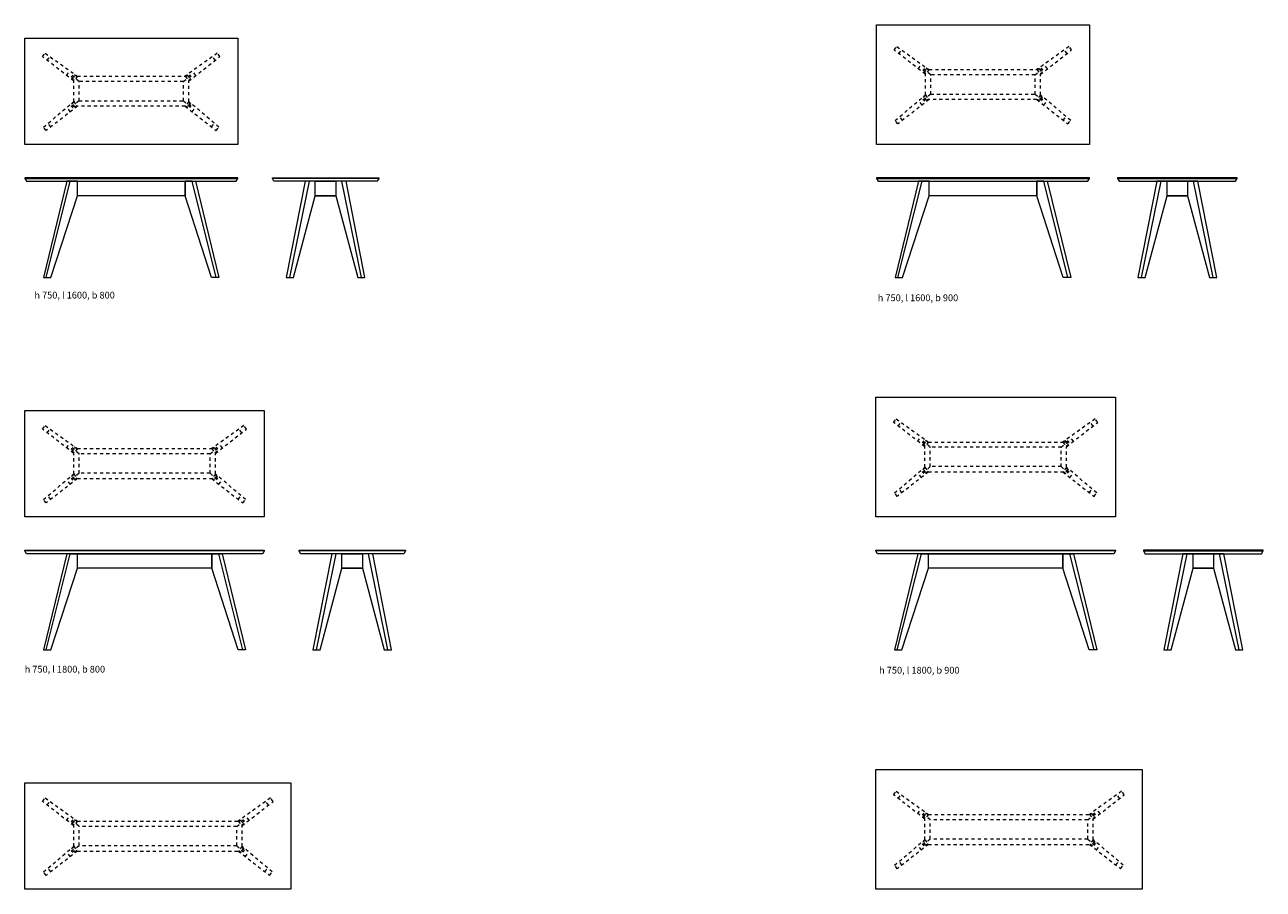
# Model space of a CAD drawing. Units: millimetres. Extents: x -2783 to 492, y -2084 to 560.
# Drawn here: x -2783 to -2318, y -75 to 250 of the extents above; entities that cross this region are included whole.
import ezdxf

# ---------------------------------------------------------------- set-up
doc = ezdxf.new("R2010")
doc.units = ezdxf.units.MM
doc.linetypes.add('ZEITRAUM_darunter liegende Linien', pattern=[2.362205, 1.181102, -1.181102])
doc.layers.add('_Ansichten  Grundrisse  Schnitte . . .', color=7, linetype='Continuous', lineweight=18, true_color=0x000000)
doc.styles.add('Univers LT Std 47 Cn Lt', font='txt')

msp = doc.modelspace()

# ---------------------------------------------------------------- linework, layer by layer
at = {"layer": '_Ansichten  Grundrisse  Schnitte . . .', "linetype": 'ZEITRAUM_darunter liegende Linien'}
for p, q in [((-2776.49, 237.99), (-2775.47, 239.29)), ((-2775.47, 239.29), (-2763.38, 230.61)), ((-2774.74, 236.62), (-2773.66, 238)), ((-2710.83, 239.29), (-2722.92, 230.61)), ((-2711.56, 236.62), (-2712.63, 238)), ((-2709.81, 237.99), (-2710.83, 239.29)), ((-2456.49, 240.49), (-2455.47, 241.79)), ((-2455.47, 241.79), (-2443.38, 233.11)), ((-2454.74, 239.12), (-2453.66, 240.5)), ((-2390.83, 241.79), (-2402.92, 233.11)), ((-2391.56, 239.12), (-2392.63, 240.5)), ((-2389.81, 240.49), (-2390.83, 241.79)), ((-2447.43, 233.41), (-2446.13, 235.08)), ((-2444.61, 231.54), (-2446.08, 232.7)), ((-2445.71, 233.17), (-2444.24, 232.02)), ((-2445.39, 233.58), (-2443.91, 232.43)), ((-2443.54, 232.9), (-2445.02, 234.06)), ((-2443.38, 233.11), (-2402.92, 233.11)), ((-2402.76, 232.9), (-2401.28, 234.06)), ((-2400.91, 233.58), (-2402.39, 232.43)), ((-2400.58, 233.17), (-2402.06, 232.02)), ((-2401.69, 231.54), (-2400.22, 232.7)), ((-2398.87, 233.41), (-2400.17, 235.08)), ((-2767.43, 230.91), (-2766.13, 232.58)), ((-2764.61, 229.04), (-2766.08, 230.2)), ((-2765.71, 230.67), (-2764.24, 229.52)), ((-2765.39, 231.08), (-2763.91, 229.93)), ((-2763.54, 230.4), (-2765.02, 231.56)), ((-2763.38, 230.61), (-2722.92, 230.61)), ((-2723.53, 228.61), (-2762.77, 228.61)), ((-2722.76, 230.4), (-2721.28, 231.56)), ((-2720.91, 231.08), (-2722.39, 229.93)), ((-2720.58, 230.67), (-2722.06, 229.52)), ((-2721.69, 229.04), (-2720.22, 230.2)), ((-2718.87, 230.91), (-2720.17, 232.58)), ((-2403.53, 231.11), (-2442.77, 231.11)), ((-2456.12, 213.98), (-2444.77, 223.61)), ((-2444.61, 223.4), (-2446.08, 222.25)), ((-2442.77, 223.84), (-2403.53, 223.84)), ((-2401.69, 223.4), (-2400.22, 222.25)), ((-2390.18, 213.98), (-2401.53, 223.61)), ((-2776.12, 211.48), (-2764.77, 221.11)), ((-2766.04, 217.26), (-2767.34, 218.92)), ((-2764.61, 220.9), (-2766.08, 219.75)), ((-2765.71, 219.28), (-2764.24, 220.43)), ((-2765.39, 218.86), (-2763.91, 220.02)), ((-2763.54, 219.54), (-2765.02, 218.39)), ((-2722.92, 219.34), (-2763.38, 219.34)), ((-2762.77, 221.34), (-2723.53, 221.34)), ((-2722.76, 219.54), (-2721.28, 218.39)), ((-2720.91, 218.86), (-2722.39, 220.02)), ((-2720.58, 219.28), (-2722.06, 220.43)), ((-2721.69, 220.9), (-2720.22, 219.75)), ((-2710.18, 211.48), (-2721.53, 221.11)), ((-2720.26, 217.26), (-2718.96, 218.92)), ((-2446.04, 219.76), (-2447.34, 221.42)), ((-2445.71, 221.78), (-2444.24, 222.93)), ((-2445.39, 221.36), (-2443.91, 222.52)), ((-2443.54, 222.04), (-2445.02, 220.89)), ((-2402.92, 221.84), (-2443.38, 221.84)), ((-2402.76, 222.04), (-2401.28, 220.89)), ((-2400.91, 221.36), (-2402.39, 222.52)), ((-2400.58, 221.78), (-2402.06, 222.93)), ((-2400.26, 219.76), (-2398.96, 221.42)), ((-2453.35, 214.05), (-2454.42, 215.42)), ((-2392.95, 214.05), (-2391.88, 215.42)), ((-2775.1, 210.18), (-2776.12, 211.48)), ((-2773.35, 211.55), (-2774.42, 212.92)), ((-2712.95, 211.55), (-2711.88, 212.92)), ((-2711.19, 210.18), (-2710.18, 211.48)), ((-2455.1, 212.68), (-2456.12, 213.98)), ((-2391.19, 212.68), (-2390.18, 213.98)), ((-2776.49, 97.99), (-2775.47, 99.29)), ((-2775.47, 99.29), (-2763.38, 90.61)), ((-2774.74, 96.62), (-2773.66, 98)), ((-2700.83, 99.29), (-2712.92, 90.61)), ((-2701.56, 96.62), (-2702.63, 98)), ((-2699.81, 97.99), (-2700.83, 99.29)), ((-2456.71, 100.49), (-2455.69, 101.79)), ((-2455.69, 101.79), (-2443.6, 93.11)), ((-2454.95, 99.12), (-2453.88, 100.5)), ((-2381.04, 101.79), (-2393.14, 93.11)), ((-2381.78, 99.12), (-2382.85, 100.5)), ((-2380.03, 100.49), (-2381.04, 101.79)), ((-2447.65, 93.41), (-2446.34, 95.08)), ((-2445.93, 93.17), (-2444.46, 92.02)), ((-2445.61, 93.58), (-2444.13, 92.43)), ((-2443.76, 92.9), (-2445.24, 94.06)), ((-2443.6, 93.11), (-2393.14, 93.11)), ((-2392.97, 92.9), (-2391.5, 94.06)), ((-2391.13, 93.58), (-2392.61, 92.43)), ((-2390.8, 93.17), (-2392.28, 92.02)), ((-2389.09, 93.41), (-2390.39, 95.08)), ((-2767.43, 90.91), (-2766.13, 92.58)), ((-2764.61, 89.04), (-2766.08, 90.2)), ((-2765.71, 90.67), (-2764.24, 89.52)), ((-2765.39, 91.08), (-2763.91, 89.93)), ((-2763.54, 90.4), (-2765.02, 91.56)), ((-2763.38, 90.61), (-2712.92, 90.61)), ((-2713.53, 88.61), (-2762.77, 88.61)), ((-2712.76, 90.4), (-2711.28, 91.56)), ((-2710.91, 91.08), (-2712.39, 89.93)), ((-2710.58, 90.67), (-2712.06, 89.52)), ((-2711.69, 89.04), (-2710.22, 90.2)), ((-2708.87, 90.91), (-2710.17, 92.58)), ((-2444.82, 91.54), (-2446.3, 92.7)), ((-2393.75, 91.11), (-2442.99, 91.11)), ((-2391.91, 91.54), (-2390.44, 92.7)), ((-2393.75, 83.84), (-2442.99, 83.84)), ((-2776.12, 71.48), (-2764.77, 81.11)), ((-2764.61, 80.9), (-2766.08, 79.75)), ((-2765.71, 79.28), (-2764.24, 80.43)), ((-2765.39, 78.86), (-2763.91, 80.02)), ((-2763.54, 79.54), (-2765.02, 78.39)), ((-2763.38, 79.34), (-2712.92, 79.34)), ((-2713.53, 81.34), (-2762.77, 81.34)), ((-2712.76, 79.54), (-2711.28, 78.39)), ((-2710.91, 78.86), (-2712.39, 80.02)), ((-2710.58, 79.28), (-2712.06, 80.43)), ((-2711.69, 80.9), (-2710.22, 79.75)), ((-2700.18, 71.48), (-2711.53, 81.11)), ((-2456.34, 73.98), (-2444.99, 83.61)), ((-2446.26, 79.76), (-2447.56, 81.42)), ((-2444.82, 83.4), (-2446.3, 82.25)), ((-2445.93, 81.78), (-2444.46, 82.93)), ((-2445.61, 81.36), (-2444.13, 82.52)), ((-2443.76, 82.04), (-2445.24, 80.89)), ((-2443.6, 81.84), (-2393.14, 81.84)), ((-2392.97, 82.04), (-2391.5, 80.89)), ((-2391.13, 81.36), (-2392.61, 82.52)), ((-2390.8, 81.78), (-2392.28, 82.93)), ((-2391.91, 83.4), (-2390.44, 82.25)), ((-2380.4, 73.98), (-2391.75, 83.61)), ((-2390.48, 79.76), (-2389.17, 81.42)), ((-2766.04, 77.26), (-2767.34, 78.92)), ((-2710.26, 77.26), (-2708.96, 78.92)), ((-2453.57, 74.05), (-2454.64, 75.42)), ((-2383.17, 74.05), (-2382.1, 75.42)), ((-2775.1, 70.18), (-2776.12, 71.48)), ((-2773.35, 71.55), (-2774.42, 72.92)), ((-2702.95, 71.55), (-2701.88, 72.92)), ((-2701.19, 70.18), (-2700.18, 71.48)), ((-2455.32, 72.68), (-2456.34, 73.98)), ((-2381.41, 72.68), (-2380.4, 73.98)), ((-2776.49, -42.01), (-2775.47, -40.71)), ((-2775.47, -40.71), (-2763.38, -49.39)), ((-2690.83, -40.71), (-2702.92, -49.39)), ((-2689.81, -42.01), (-2690.83, -40.71)), ((-2456.71, -39.51), (-2455.69, -38.21)), ((-2455.69, -38.21), (-2443.6, -46.89)), ((-2454.95, -40.88), (-2453.88, -39.5)), ((-2371.04, -38.21), (-2383.14, -46.89)), ((-2371.78, -40.88), (-2372.85, -39.5)), ((-2370.03, -39.51), (-2371.04, -38.21)), ((-2774.74, -43.38), (-2773.66, -42)), ((-2691.56, -43.38), (-2692.63, -42)), ((-2447.65, -46.59), (-2446.34, -44.92)), ((-2445.61, -46.42), (-2444.13, -47.57)), ((-2443.76, -47.1), (-2445.24, -45.94)), ((-2382.97, -47.1), (-2381.5, -45.94)), ((-2381.13, -46.42), (-2382.61, -47.57)), ((-2379.09, -46.59), (-2380.39, -44.92)), ((-2767.43, -49.09), (-2766.13, -47.42)), ((-2764.61, -50.96), (-2766.08, -49.8)), ((-2765.71, -49.33), (-2764.24, -50.48)), ((-2765.39, -48.92), (-2763.91, -50.07)), ((-2763.54, -49.6), (-2765.02, -48.44)), ((-2763.38, -49.39), (-2702.92, -49.39)), ((-2702.76, -49.6), (-2701.28, -48.44)), ((-2700.91, -48.92), (-2702.39, -50.07)), ((-2700.58, -49.33), (-2702.06, -50.48)), ((-2701.69, -50.96), (-2700.22, -49.8)), ((-2698.87, -49.09), (-2700.17, -47.42)), ((-2444.82, -48.46), (-2446.3, -47.3)), ((-2445.93, -46.83), (-2444.46, -47.98)), ((-2443.6, -46.89), (-2383.14, -46.89)), ((-2383.75, -48.89), (-2442.99, -48.89)), ((-2380.8, -46.83), (-2382.28, -47.98)), ((-2381.91, -48.46), (-2380.44, -47.3)), ((-2703.53, -51.39), (-2762.77, -51.39)), ((-2776.12, -68.52), (-2764.77, -58.89)), ((-2764.61, -59.1), (-2766.08, -60.25)), ((-2765.71, -60.72), (-2764.24, -59.57)), ((-2765.39, -61.14), (-2763.91, -59.98)), ((-2763.54, -60.46), (-2765.02, -61.61)), ((-2703.53, -58.66), (-2762.77, -58.66)), ((-2702.76, -60.46), (-2701.28, -61.61)), ((-2700.91, -61.14), (-2702.39, -59.98)), ((-2700.58, -60.72), (-2702.06, -59.57)), ((-2701.69, -59.1), (-2700.22, -60.25)), ((-2690.18, -68.52), (-2701.53, -58.89)), ((-2456.34, -66.02), (-2444.99, -56.39)), ((-2446.26, -60.24), (-2447.56, -58.58)), ((-2444.82, -56.6), (-2446.3, -57.75)), ((-2445.93, -58.22), (-2444.46, -57.07)), ((-2445.61, -58.64), (-2444.13, -57.48)), ((-2443.76, -57.96), (-2445.24, -59.11)), ((-2443.6, -58.16), (-2383.14, -58.16)), ((-2383.75, -56.16), (-2442.99, -56.16)), ((-2382.97, -57.96), (-2381.5, -59.11)), ((-2381.13, -58.64), (-2382.61, -57.48)), ((-2380.8, -58.22), (-2382.28, -57.07)), ((-2381.91, -56.6), (-2380.44, -57.75)), ((-2370.4, -66.02), (-2381.75, -56.39)), ((-2380.48, -60.24), (-2379.17, -58.58)), ((-2766.04, -62.74), (-2767.34, -61.08)), ((-2763.38, -60.66), (-2702.92, -60.66)), ((-2700.26, -62.74), (-2698.96, -61.08)), ((-2453.57, -65.95), (-2454.64, -64.58)), ((-2373.17, -65.95), (-2372.1, -64.58)), ((-2775.1, -69.82), (-2776.12, -68.52)), ((-2773.35, -68.45), (-2774.42, -67.08)), ((-2692.95, -68.45), (-2691.88, -67.08)), ((-2691.19, -69.82), (-2690.18, -68.52)), ((-2455.32, -67.32), (-2456.34, -66.02)), ((-2371.41, -67.32), (-2370.4, -66.02))]:
    msp.add_line(p, q, dxfattribs=at)
at = {"layer": '_Ansichten  Grundrisse  Schnitte . . .', "color": 18, "linetype": 'ZEITRAUM_darunter liegende Linien', "lineweight": 9, "true_color": 0x000000}
for p, q in [((-2764.77, 221.11), (-2764.77, 228.84)), ((-2762.77, 221.34), (-2762.77, 228.61)), ((-2723.53, 221.34), (-2723.53, 228.61)), ((-2721.53, 221.11), (-2721.53, 228.84)), ((-2444.77, 223.61), (-2444.77, 231.34)), ((-2442.77, 223.84), (-2442.77, 231.11)), ((-2403.53, 223.84), (-2403.53, 231.11)), ((-2401.53, 223.61), (-2401.53, 231.34)), ((-2764.77, 81.11), (-2764.77, 88.84)), ((-2762.77, 81.34), (-2762.77, 88.61)), ((-2713.53, 81.34), (-2713.53, 88.61)), ((-2711.53, 81.11), (-2711.53, 88.84)), ((-2444.99, 83.61), (-2444.99, 91.34)), ((-2442.99, 83.84), (-2442.99, 91.11)), ((-2393.75, 83.84), (-2393.75, 91.11)), ((-2391.75, 83.61), (-2391.75, 91.34)), ((-2764.77, -58.89), (-2764.77, -51.16)), ((-2701.53, -58.89), (-2701.53, -51.16)), ((-2444.99, -56.39), (-2444.99, -48.66)), ((-2442.99, -56.16), (-2442.99, -48.89)), ((-2383.75, -56.16), (-2383.75, -48.89)), ((-2381.75, -56.39), (-2381.75, -48.66)), ((-2762.77, -58.66), (-2762.77, -51.39)), ((-2703.53, -58.66), (-2703.53, -51.39))]:
    msp.add_line(p, q, dxfattribs=at)
at = {"layer": '_Ansichten  Grundrisse  Schnitte . . .', "color": 18, "linetype": 'ZEITRAUM_darunter liegende Linien', "lineweight": 5, "true_color": 0x000000}
for p, q in [((-2762.77, 228.61), (-2764.07, 229.72)), ((-2723.53, 228.61), (-2722.22, 229.72)), ((-2442.77, 231.11), (-2444.07, 232.22)), ((-2403.53, 231.11), (-2402.22, 232.22)), ((-2442.77, 223.84), (-2444.07, 222.72)), ((-2403.53, 223.84), (-2402.22, 222.72)), ((-2762.77, 221.34), (-2764.07, 220.22)), ((-2723.53, 221.34), (-2722.22, 220.22)), ((-2762.77, 88.61), (-2764.07, 89.72)), ((-2713.53, 88.61), (-2712.22, 89.72)), ((-2442.99, 91.11), (-2444.29, 92.22)), ((-2393.75, 91.11), (-2392.44, 92.22)), ((-2442.99, 83.84), (-2444.29, 82.72)), ((-2393.75, 83.84), (-2392.44, 82.72)), ((-2762.77, 81.34), (-2764.07, 80.22)), ((-2713.53, 81.34), (-2712.22, 80.22)), ((-2762.77, -51.39), (-2764.07, -50.28)), ((-2703.53, -51.39), (-2702.22, -50.28)), ((-2442.99, -48.89), (-2444.29, -47.78)), ((-2383.75, -48.89), (-2382.44, -47.78)), ((-2762.77, -58.66), (-2764.07, -59.78)), ((-2703.53, -58.66), (-2702.22, -59.78)), ((-2442.99, -56.16), (-2444.29, -57.28)), ((-2383.75, -56.16), (-2382.44, -57.28))]:
    msp.add_line(p, q, dxfattribs=at)
at = {"layer": '_Ansichten  Grundrisse  Schnitte . . .'}
for p, q in [((-2783.15, 192.17), (-2703.15, 192.17)), ((-2650.11, 192.17), (-2690.11, 192.17)), ((-2683.54, 154.97), (-2676.16, 191.12)), ((-2656.69, 154.97), (-2664.06, 191.12)), ((-2463.15, 192.17), (-2383.15, 192.17)), ((-2372.61, 192.17), (-2327.61, 192.17)), ((-2363.54, 154.97), (-2356.16, 191.12)), ((-2336.69, 154.97), (-2344.06, 191.12)), ((-2693.15, 52.17), (-2783.15, 52.17)), ((-2640.11, 52.17), (-2680.11, 52.17)), ((-2373.37, 52.17), (-2463.37, 52.17)), ((-2362.83, 52.17), (-2317.83, 52.17)), ((-2673.54, 14.97), (-2666.16, 51.12)), ((-2646.69, 14.97), (-2654.06, 51.12)), ((-2353.76, 14.97), (-2346.38, 51.12)), ((-2326.91, 14.97), (-2334.28, 51.12))]:
    msp.add_line(p, q, dxfattribs=at)
for points in [[(-2463.15, 249.97), (-2383.15, 249.97), (-2383.15, 204.97), (-2463.15, 204.97)], [(-2783.15, 244.97), (-2703.15, 244.97), (-2703.15, 204.97), (-2783.15, 204.97)], [(-2781.7, 191.12), (-2703.76, 191.12), (-2703.15, 192.17), (-2703.15, 192.47), (-2783.15, 192.47), (-2783.15, 192.17), (-2782.54, 191.12)], [(-2767.34, 191.12), (-2776.12, 154.97), (-2773.35, 154.97), (-2763.38, 185.62), (-2763.38, 191.12)], [(-2763.38, 191.12), (-2722.92, 191.12), (-2722.92, 185.62), (-2763.38, 185.62)], [(-2718.96, 191.12), (-2710.18, 154.97), (-2712.95, 154.97), (-2722.92, 185.62), (-2722.92, 191.12)], [(-2670.11, 192.47), (-2650.11, 192.47), (-2650.11, 192.17), (-2650.72, 191.12), (-2689.51, 191.12), (-2690.11, 192.17), (-2690.11, 192.47)], [(-2666.25, 185.62), (-2658.06, 154.97), (-2655.32, 154.97), (-2662.4, 191.12), (-2677.83, 191.12), (-2684.91, 154.97), (-2682.17, 154.97), (-2673.98, 185.62)], [(-2673.98, 191.12), (-2666.25, 191.12), (-2666.25, 185.62), (-2673.98, 185.62)], [(-2461.7, 191.12), (-2383.76, 191.12), (-2383.15, 192.17), (-2383.15, 192.47), (-2463.15, 192.47), (-2463.15, 192.17), (-2462.54, 191.12)], [(-2447.34, 191.12), (-2456.12, 154.97), (-2453.35, 154.97), (-2443.38, 185.62), (-2443.38, 191.12)], [(-2443.38, 191.12), (-2402.92, 191.12), (-2402.92, 185.62), (-2443.38, 185.62)], [(-2398.96, 191.12), (-2390.18, 154.97), (-2392.95, 154.97), (-2402.92, 185.62), (-2402.92, 191.12)], [(-2347.61, 191.12), (-2328.22, 191.12), (-2327.61, 192.17), (-2327.61, 192.47), (-2372.61, 192.47), (-2372.61, 192.17), (-2372.01, 191.12)], [(-2346.25, 185.62), (-2338.06, 154.97), (-2335.32, 154.97), (-2342.4, 191.12), (-2357.83, 191.12), (-2364.91, 154.97), (-2362.17, 154.97), (-2353.98, 185.62)], [(-2353.98, 191.12), (-2346.25, 191.12), (-2346.25, 185.62), (-2353.98, 185.62)], [(-2463.37, 109.97), (-2373.37, 109.97), (-2373.37, 64.97), (-2463.37, 64.97)], [(-2783.15, 104.97), (-2693.15, 104.97), (-2693.15, 64.97), (-2783.15, 64.97)], [(-2738.15, 52.47), (-2693.15, 52.47), (-2693.15, 52.17), (-2693.76, 51.12), (-2782.54, 51.12), (-2783.15, 52.17), (-2783.15, 52.47)], [(-2660.11, 52.47), (-2640.11, 52.47), (-2640.11, 52.17), (-2640.72, 51.12), (-2679.51, 51.12), (-2680.11, 52.17), (-2680.11, 52.47)], [(-2418.37, 52.47), (-2373.37, 52.47), (-2373.37, 52.17), (-2373.97, 51.12), (-2462.76, 51.12), (-2463.37, 52.17), (-2463.37, 52.47)], [(-2337.83, 51.12), (-2318.44, 51.12), (-2317.83, 52.17), (-2317.83, 52.47), (-2362.83, 52.47), (-2362.83, 52.17), (-2362.23, 51.12)], [(-2767.34, 51.12), (-2776.12, 14.97), (-2773.35, 14.97), (-2763.38, 45.62), (-2763.38, 51.12)], [(-2763.38, 51.12), (-2712.92, 51.12), (-2712.92, 45.62), (-2763.38, 45.62)], [(-2708.96, 51.12), (-2700.18, 14.97), (-2702.95, 14.97), (-2712.92, 45.62), (-2712.92, 51.12)], [(-2656.25, 45.62), (-2648.06, 14.97), (-2645.32, 14.97), (-2652.4, 51.12), (-2667.83, 51.12), (-2674.91, 14.97), (-2672.17, 14.97), (-2663.98, 45.62)], [(-2663.98, 51.12), (-2656.25, 51.12), (-2656.25, 45.62), (-2663.98, 45.62)], [(-2447.56, 51.12), (-2456.34, 14.97), (-2453.57, 14.97), (-2443.6, 45.62), (-2443.6, 51.12)], [(-2443.6, 51.12), (-2393.14, 51.12), (-2393.14, 45.62), (-2443.6, 45.62)], [(-2389.17, 51.12), (-2380.4, 14.97), (-2383.17, 14.97), (-2393.14, 45.62), (-2393.14, 51.12)], [(-2336.47, 45.62), (-2328.28, 14.97), (-2325.54, 14.97), (-2332.62, 51.12), (-2348.05, 51.12), (-2355.13, 14.97), (-2352.39, 14.97), (-2344.2, 45.62)], [(-2344.2, 51.12), (-2336.47, 51.12), (-2336.47, 45.62), (-2344.2, 45.62)], [(-2463.37, -30.03), (-2363.37, -30.03), (-2363.37, -75.03), (-2463.37, -75.03)], [(-2783.15, -35.03), (-2683.15, -35.03), (-2683.15, -75.03), (-2783.15, -75.03)]]:
    msp.add_lwpolyline(points, close=True, dxfattribs=at)
at = {"layer": '_Ansichten  Grundrisse  Schnitte . . .', "linetype": 'ZEITRAUM_darunter liegende Linien'}
for points in [[(-2763.38, 230.61), (-2764.77, 228.84), (-2776.49, 237.99), (-2775.47, 239.29)], [(-2722.92, 230.61), (-2721.53, 228.84), (-2709.81, 237.99), (-2710.83, 239.29)], [(-2443.38, 233.11), (-2444.77, 231.34), (-2456.49, 240.49), (-2455.47, 241.79)], [(-2402.92, 233.11), (-2401.53, 231.34), (-2389.81, 240.49), (-2390.83, 241.79)], [(-2444.77, 223.61), (-2443.38, 221.84), (-2455.1, 212.68), (-2456.12, 213.98)], [(-2401.53, 223.61), (-2402.92, 221.84), (-2391.19, 212.68), (-2390.18, 213.98)], [(-2764.77, 221.11), (-2763.38, 219.34), (-2775.1, 210.18), (-2776.12, 211.48)], [(-2721.53, 221.11), (-2722.92, 219.34), (-2711.19, 210.18), (-2710.18, 211.48)], [(-2763.38, 90.61), (-2764.77, 88.84), (-2776.49, 97.99), (-2775.47, 99.29)], [(-2712.92, 90.61), (-2711.53, 88.84), (-2699.81, 97.99), (-2700.83, 99.29)], [(-2443.6, 93.11), (-2444.99, 91.34), (-2456.71, 100.49), (-2455.69, 101.79)], [(-2393.14, 93.11), (-2391.75, 91.34), (-2380.03, 100.49), (-2381.04, 101.79)], [(-2764.77, 81.11), (-2763.38, 79.34), (-2775.1, 70.18), (-2776.12, 71.48)], [(-2711.53, 81.11), (-2712.92, 79.34), (-2701.19, 70.18), (-2700.18, 71.48)], [(-2444.99, 83.61), (-2443.6, 81.84), (-2455.32, 72.68), (-2456.34, 73.98)], [(-2391.75, 83.61), (-2393.14, 81.84), (-2381.41, 72.68), (-2380.4, 73.98)], [(-2763.38, -49.39), (-2764.77, -51.16), (-2776.49, -42.01), (-2775.47, -40.71)], [(-2702.92, -49.39), (-2701.53, -51.16), (-2689.81, -42.01), (-2690.83, -40.71)], [(-2443.6, -46.89), (-2444.99, -48.66), (-2456.71, -39.51), (-2455.69, -38.21)], [(-2383.14, -46.89), (-2381.75, -48.66), (-2370.03, -39.51), (-2371.04, -38.21)], [(-2764.77, -58.89), (-2763.38, -60.66), (-2775.1, -69.82), (-2776.12, -68.52)], [(-2701.53, -58.89), (-2702.92, -60.66), (-2691.19, -69.82), (-2690.18, -68.52)], [(-2444.99, -56.39), (-2443.6, -58.16), (-2455.32, -67.32), (-2456.34, -66.02)], [(-2381.75, -56.39), (-2383.14, -58.16), (-2371.41, -67.32), (-2370.4, -66.02)]]:
    msp.add_lwpolyline(points, dxfattribs=at)
at = {"layer": '_Ansichten  Grundrisse  Schnitte . . .'}
for points in [[(-2775.1, 154.97), (-2766.04, 191.12), (-2763.38, 191.12)], [(-2711.19, 154.97), (-2720.26, 191.12), (-2722.92, 191.12)], [(-2455.1, 154.97), (-2446.04, 191.12), (-2443.38, 191.12)], [(-2391.19, 154.97), (-2400.26, 191.12), (-2402.92, 191.12)], [(-2775.1, 14.97), (-2766.04, 51.12), (-2763.38, 51.12)], [(-2701.19, 14.97), (-2710.26, 51.12), (-2712.92, 51.12)], [(-2455.32, 14.97), (-2446.26, 51.12), (-2443.6, 51.12)], [(-2381.41, 14.97), (-2390.48, 51.12), (-2393.14, 51.12)]]:
    msp.add_lwpolyline(points, dxfattribs=at)

# ---------------------------------------------------------------- texts
at = {"layer": '_Ansichten  Grundrisse  Schnitte . . .', "color": 18, "true_color": 0x000000, "char_height": 2.5356, "width": 55.3467, "attachment_point": 1, "style": 'Univers LT Std 47 Cn Lt'}
for s, insert in [('{\\fUnivers LT Std;h 750, l 1600, b 800}', (-2779.53, 149.59)), ('{\\fUnivers LT Std;h 750, l 1600, b 900}', (-2462.65, 148.59)), ('{\\fUnivers LT Std;h 750, l 1800, b 800}', (-2783.18, 8.97)), ('{\\fUnivers LT Std;h 750, l 1800, b 900}', (-2462.15, 8.59))]:
    msp.add_mtext(s, dxfattribs=dict(at, insert=insert))

doc.saveas('drawing.dxf')
